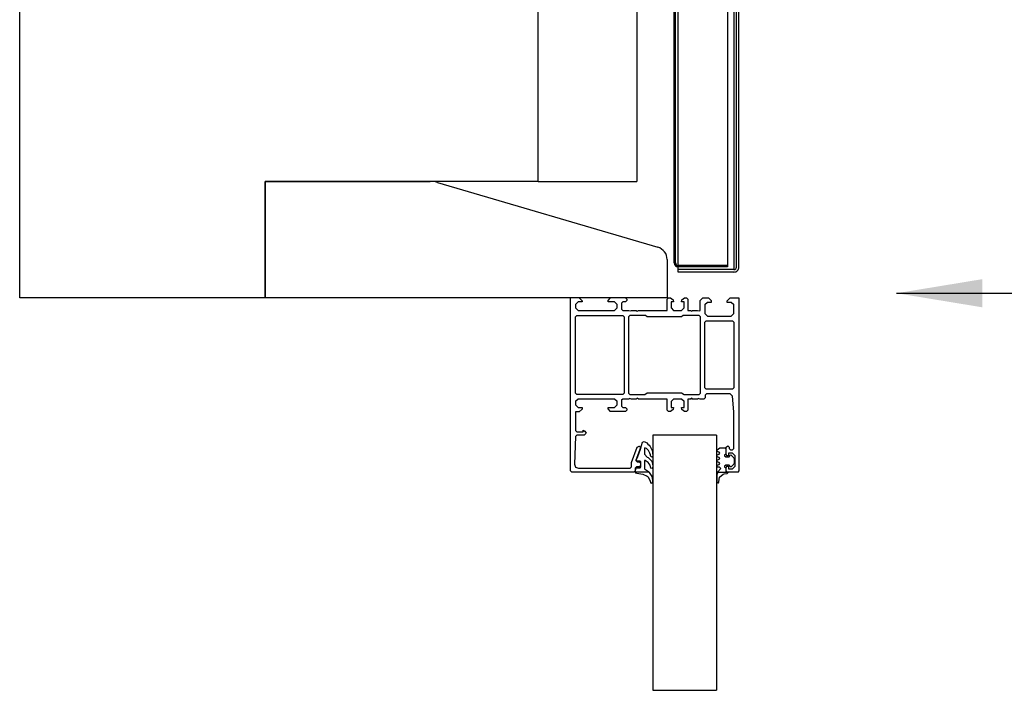
# Model space of a CAD drawing. Units: millimetres. Extents: x 17 to 168, y 117 to 260.
# Drawn here: x 20 to 39, y 117 to 130 of the extents above; entities that cross this region are included whole.
import ezdxf

# ---------------------------------------------------------------- set-up
doc = ezdxf.new("R2010")
doc.units = ezdxf.units.MM
doc.styles.get("Standard").update_dxf_attribs({"font": 'GOTHIC.TTF'})
doc.dimstyles.new('ISO-25', dxfattribs={"dimtxt": 2.5, "dimasz": 2.5, "dimexe": 1.25, "dimexo": 0.625, "dimtad": 1, "dimtxsty": 'Standard', "dimcen": 2.5, "dimadec": 0, "dimazin": 0, "dimtfac": 1, "dimtmove": 0, "dimatfit": 3, "dimfxl": 1, "dimarcsym": 0})

msp = doc.modelspace()

# ---------------------------------------------------------------- linework, layer by layer
at = {"color": 7, "linetype": 'Continuous', "lineweight": 25, "ltscale": 0.05}
for p, q in [((20.201, 124.655), (20.201, 140.964)), ((30.201, 126.905), (30.201, 140.964)), ((32.101, 140.964), (32.101, 126.905)), ((32.826, 125.33), (32.826, 140.964)), ((32.851, 125.33), (32.851, 140.964)), ((32.901, 125.283), (32.901, 140.964)), ((33.851, 140.964), (33.851, 125.283)), ((33.976, 140.964), (33.976, 125.206)), ((34.026, 125.252), (34.026, 140.964)), ((34.074, 125.252), (34.074, 140.964)), ((24.939, 126.905), (28.117, 126.905)), ((24.939, 124.655), (24.939, 126.905)), ((30.201, 126.905), (24.939, 126.905)), ((24.939, 126.905), (24.939, 124.655)), ((28.258, 126.884), (32.509, 125.634)), ((30.201, 126.905), (32.101, 126.905)), ((32.689, 125.394), (32.689, 124.655)), ((32.899, 125.28), (32.899, 125.284)), ((32.899, 125.206), (32.899, 125.255)), ((33.976, 125.206), (32.899, 125.206)), ((33.976, 125.202), (32.899, 125.202)), ((32.899, 125.155), (32.899, 125.202)), ((33.976, 125.155), (32.899, 125.155)), ((32.901, 125.283), (33.851, 125.283)), ((33.851, 125.28), (32.901, 125.28)), ((33.851, 125.255), (32.901, 125.255)), ((33.851, 125.28), (33.851, 125.255)), ((32.689, 124.655), (24.939, 124.655)), ((30.824, 121.319), (30.824, 124.655)), ((30.974, 124.58), (30.924, 124.53)), ((31.049, 124.58), (30.974, 124.58)), ((30.994, 124.655), (31.049, 124.6)), ((31.049, 124.6), (31.049, 124.58)), ((31.549, 124.605), (31.599, 124.655)), ((31.549, 124.58), (31.549, 124.605)), ((31.674, 124.58), (31.549, 124.58)), ((31.724, 124.53), (31.674, 124.58)), ((31.834, 124.58), (31.809, 124.555)), ((31.884, 124.58), (31.834, 124.58)), ((31.884, 124.655), (31.909, 124.63)), ((31.909, 124.605), (31.884, 124.58)), ((31.909, 124.63), (31.909, 124.605)), ((32.689, 124.63), (32.714, 124.655)), ((32.689, 124.415), (32.689, 124.63)), ((32.714, 124.655), (32.755, 124.655)), ((32.755, 124.655), (32.804, 124.618)), ((32.814, 124.58), (32.764, 124.58)), ((32.764, 124.58), (32.764, 124.465)), ((32.804, 124.618), (32.814, 124.58)), ((32.964, 124.58), (32.974, 124.618)), ((33.014, 124.58), (32.964, 124.58)), ((32.974, 124.618), (33.022, 124.655)), ((33.014, 124.465), (33.014, 124.58)), ((33.022, 124.655), (33.064, 124.655)), ((33.064, 124.655), (33.089, 124.63)), ((33.089, 124.63), (33.089, 124.415)), ((33.324, 124.605), (33.374, 124.655)), ((33.324, 124.415), (33.324, 124.605)), ((33.374, 124.655), (33.489, 124.655)), ((33.489, 124.655), (33.539, 124.605)), ((33.539, 124.605), (33.539, 124.57)), ((33.849, 124.6), (33.904, 124.655)), ((33.849, 124.57), (33.849, 124.6)), ((33.904, 124.655), (34.074, 124.655)), ((34.074, 124.655), (34.074, 121.32)), ((30.924, 124.53), (30.924, 124.465)), ((30.924, 124.465), (30.974, 124.415)), ((30.974, 124.415), (31.674, 124.415)), ((31.674, 124.415), (31.724, 124.465)), ((31.724, 124.465), (31.724, 124.53)), ((31.809, 124.555), (31.809, 124.44)), ((31.809, 124.44), (31.834, 124.415)), ((31.834, 124.415), (31.949, 124.415)), ((31.949, 124.415), (31.985, 124.405)), ((31.985, 124.405), (31.999, 124.415)), ((31.999, 124.415), (32.094, 124.415)), ((32.094, 124.415), (32.109, 124.4)), ((32.109, 124.4), (32.134, 124.415)), ((32.134, 124.415), (32.689, 124.415)), ((32.764, 124.465), (32.814, 124.415)), ((32.814, 124.415), (32.964, 124.415)), ((32.964, 124.415), (33.014, 124.465)), ((33.089, 124.415), (33.139, 124.415)), ((33.139, 124.415), (33.164, 124.4)), ((33.164, 124.4), (33.179, 124.415)), ((33.179, 124.415), (33.274, 124.415)), ((33.274, 124.415), (33.31, 124.405)), ((33.31, 124.405), (33.324, 124.415)), ((33.464, 124.57), (33.414, 124.52)), ((33.414, 124.52), (33.414, 124.355)), ((33.539, 124.57), (33.464, 124.57)), ((33.924, 124.57), (33.849, 124.57)), ((33.974, 124.52), (33.924, 124.57)), ((33.974, 124.355), (33.974, 124.52)), ((30.924, 124.29), (30.949, 124.315)), ((30.924, 122.82), (30.924, 124.29)), ((30.949, 124.315), (31.834, 124.315)), ((31.834, 124.315), (31.859, 124.29)), ((31.859, 124.29), (31.859, 122.82)), ((31.949, 124.3), (31.974, 124.325)), ((31.949, 122.81), (31.949, 124.3)), ((31.974, 124.325), (32.271, 124.325)), ((32.271, 124.325), (32.304, 124.295)), ((32.304, 124.295), (32.968, 124.295)), ((32.968, 124.295), (32.998, 124.325)), ((32.998, 124.325), (33.299, 124.325)), ((33.299, 124.325), (33.324, 124.3)), ((33.324, 124.3), (33.324, 122.81)), ((33.414, 124.355), (33.464, 124.305)), ((33.414, 124.19), (33.439, 124.215)), ((33.439, 124.215), (33.949, 124.215)), ((33.464, 124.305), (33.924, 124.305)), ((33.924, 124.305), (33.974, 124.355)), ((33.949, 124.215), (33.974, 124.19)), ((33.414, 122.92), (33.414, 124.19)), ((33.974, 124.19), (33.974, 122.92)), ((33.439, 122.895), (33.414, 122.92)), ((33.949, 122.895), (33.439, 122.895)), ((33.974, 122.92), (33.949, 122.895)), ((30.949, 122.795), (30.924, 122.82)), ((30.974, 122.705), (30.924, 122.655)), ((31.834, 122.795), (30.949, 122.795)), ((31.674, 122.705), (30.974, 122.705)), ((31.724, 122.655), (31.674, 122.705)), ((31.834, 122.705), (31.809, 122.68)), ((31.809, 122.68), (31.809, 122.565)), ((31.859, 122.82), (31.834, 122.795)), ((31.949, 122.705), (31.834, 122.705)), ((31.974, 122.785), (31.949, 122.81)), ((31.962, 122.715), (31.949, 122.705)), ((31.999, 122.705), (31.962, 122.715)), ((32.26, 122.785), (31.974, 122.785)), ((32.094, 122.705), (31.999, 122.705)), ((32.109, 122.72), (32.094, 122.705)), ((32.134, 122.705), (32.109, 122.72)), ((32.689, 122.705), (32.134, 122.705)), ((32.304, 122.815), (32.26, 122.785)), ((32.968, 122.815), (32.304, 122.815)), ((32.689, 122.49), (32.689, 122.705)), ((32.814, 122.705), (32.764, 122.655)), ((32.964, 122.705), (32.814, 122.705)), ((33.014, 122.655), (32.964, 122.705)), ((33.014, 122.785), (32.968, 122.815)), ((33.299, 122.785), (33.014, 122.785)), ((33.139, 122.705), (33.089, 122.705)), ((33.089, 122.705), (33.089, 122.49)), ((33.164, 122.72), (33.139, 122.705)), ((33.179, 122.705), (33.164, 122.72)), ((33.274, 122.705), (33.179, 122.705)), ((33.287, 122.715), (33.274, 122.705)), ((33.324, 122.705), (33.287, 122.715)), ((33.324, 122.81), (33.299, 122.785)), ((33.399, 122.705), (33.324, 122.705)), ((33.424, 122.73), (33.399, 122.705)), ((33.449, 122.805), (33.424, 122.78)), ((33.424, 122.78), (33.424, 122.73)), ((33.902, 122.805), (33.449, 122.805)), ((33.952, 122.758), (33.902, 122.805)), ((33.974, 122.455), (33.952, 122.758)), ((30.924, 122.655), (30.924, 122.59)), ((30.924, 122.59), (30.974, 122.54)), ((30.974, 122.54), (31.049, 122.54)), ((31.049, 122.51), (30.994, 122.455)), ((31.049, 122.54), (31.049, 122.51)), ((31.549, 122.515), (31.549, 122.54)), ((31.549, 122.54), (31.674, 122.54)), ((31.599, 122.465), (31.549, 122.515)), ((31.674, 122.54), (31.724, 122.59)), ((31.724, 122.59), (31.724, 122.655)), ((31.809, 122.565), (31.834, 122.54)), ((31.834, 122.54), (31.884, 122.54)), ((31.884, 122.54), (31.909, 122.515)), ((31.909, 122.49), (31.884, 122.465)), ((31.909, 122.515), (31.909, 122.49)), ((32.714, 122.465), (32.689, 122.49)), ((32.804, 122.502), (32.755, 122.465)), ((32.764, 122.655), (32.764, 122.54)), ((32.764, 122.54), (32.814, 122.54)), ((32.814, 122.54), (32.804, 122.502)), ((32.974, 122.502), (32.964, 122.54)), ((32.964, 122.54), (33.014, 122.54)), ((33.022, 122.465), (32.974, 122.502)), ((33.014, 122.54), (33.014, 122.655)), ((33.089, 122.49), (33.064, 122.465)), ((30.924, 122.455), (30.924, 122.097)), ((30.994, 122.455), (30.924, 122.455)), ((31.884, 122.465), (31.599, 122.465)), ((32.755, 122.465), (32.714, 122.465)), ((33.064, 122.465), (33.022, 122.465)), ((33.974, 121.75), (33.974, 122.455)), ((30.923, 121.983), (30.902, 121.448)), ((30.948, 122.007), (30.923, 121.983)), ((30.924, 122.097), (30.949, 122.072)), ((31.089, 122.007), (30.948, 122.007)), ((30.949, 122.072), (31.069, 122.072)), ((31.069, 122.072), (31.069, 122.102)), ((31.069, 122.102), (31.1, 122.083)), ((31.124, 122.047), (31.089, 122.007)), ((31.1, 122.083), (31.124, 122.047)), ((33.64, 122.005), (32.41, 122.005)), ((32.41, 122.005), (32.41, 117.085)), ((33.64, 122.005), (33.64, 117.085)), ((32, 121.479), (32.109, 121.778)), ((32.172, 121.761), (32.087, 121.528)), ((32.109, 121.778), (32.149, 121.795)), ((32.149, 121.795), (32.174, 121.771)), ((32.149, 121.664), (32.173, 121.736)), ((32.174, 121.771), (32.172, 121.761)), ((32.173, 121.736), (32.195, 121.808)), ((32.195, 121.808), (32.211, 121.873)), ((32.211, 121.873), (32.243, 121.885)), ((32.243, 121.885), (32.269, 121.874)), ((32.26, 121.762), (32.249, 121.751)), ((32.249, 121.751), (32.249, 121.643)), ((32.288, 121.75), (32.26, 121.762)), ((32.269, 121.874), (32.294, 121.857)), ((32.309, 121.732), (32.288, 121.75)), ((32.294, 121.857), (32.318, 121.837)), ((32.328, 121.711), (32.309, 121.732)), ((32.318, 121.837), (32.339, 121.816)), ((32.339, 121.816), (32.358, 121.792)), ((32.358, 121.792), (32.374, 121.766)), ((32.374, 121.766), (32.388, 121.738)), ((32.388, 121.738), (32.398, 121.71)), ((33.644, 121.71), (33.654, 121.727)), ((33.654, 121.727), (33.704, 121.76)), ((33.704, 121.76), (33.804, 121.76)), ((33.804, 121.76), (33.819, 121.745)), ((33.819, 121.745), (33.819, 121.64)), ((33.824, 121.775), (33.859, 121.8)), ((33.824, 121.635), (33.824, 121.775)), ((33.859, 121.8), (33.884, 121.775)), ((33.884, 121.775), (33.884, 121.75)), ((33.884, 121.75), (33.909, 121.725)), ((33.949, 121.725), (33.974, 121.75)), ((32.094, 121.523), (32.099, 121.536)), ((32.099, 121.536), (32.123, 121.594)), ((32.123, 121.594), (32.149, 121.664)), ((32.249, 121.643), (32.304, 121.586)), ((32.304, 121.586), (32.322, 121.576)), ((32.322, 121.576), (32.391, 121.505)), ((32.343, 121.688), (32.328, 121.711)), ((32.356, 121.663), (32.343, 121.688)), ((32.365, 121.631), (32.356, 121.663)), ((32.365, 121.623), (32.365, 121.631)), ((32.365, 121.614), (32.365, 121.623)), ((32.365, 121.608), (32.365, 121.614)), ((32.371, 121.594), (32.365, 121.608)), ((32.391, 121.586), (32.371, 121.594)), ((32.404, 121.592), (32.391, 121.586)), ((32.398, 121.71), (32.405, 121.68)), ((32.41, 121.619), (32.404, 121.592)), ((32.405, 121.68), (32.409, 121.65)), ((32.409, 121.65), (32.41, 121.62)), ((33.654, 121.692), (33.644, 121.71)), ((33.644, 121.61), (33.654, 121.627)), ((33.654, 121.592), (33.644, 121.61)), ((33.694, 121.677), (33.654, 121.692)), ((33.654, 121.627), (33.694, 121.642)), ((33.694, 121.577), (33.654, 121.592)), ((33.654, 121.527), (33.694, 121.542)), ((33.704, 121.66), (33.694, 121.677)), ((33.694, 121.642), (33.704, 121.66)), ((33.704, 121.56), (33.694, 121.577)), ((33.694, 121.542), (33.704, 121.56)), ((33.819, 121.64), (33.795, 121.622)), ((33.795, 121.622), (33.795, 121.607)), ((33.795, 121.607), (33.819, 121.59)), ((33.819, 121.59), (33.884, 121.59)), ((33.849, 121.61), (33.824, 121.635)), ((33.874, 121.61), (33.849, 121.61)), ((33.949, 121.66), (33.874, 121.66)), ((33.874, 121.66), (33.874, 121.61)), ((33.884, 121.59), (33.894, 121.594)), ((33.894, 121.594), (33.902, 121.619)), ((33.902, 121.619), (33.915, 121.625)), ((33.909, 121.725), (33.949, 121.725)), ((33.915, 121.625), (33.924, 121.62)), ((33.924, 121.62), (33.976, 121.568)), ((33.999, 121.61), (33.949, 121.66)), ((33.976, 121.568), (33.984, 121.551)), ((33.984, 121.551), (33.984, 121.469)), ((33.999, 121.41), (33.999, 121.61)), ((30.902, 121.448), (30.923, 121.393)), ((30.923, 121.393), (30.977, 121.37)), ((30.977, 121.37), (31.974, 121.37)), ((31.974, 121.37), (31.999, 121.395)), ((31.999, 121.473), (32, 121.479)), ((31.999, 121.395), (31.999, 121.473)), ((32.099, 121.395), (32.074, 121.37)), ((32.074, 121.37), (32.074, 121.32)), ((32.074, 121.295), (32.094, 121.369)), ((32.087, 121.528), (32.086, 121.519)), ((32.086, 121.519), (32.111, 121.495)), ((32.106, 121.509), (32.094, 121.523)), ((32.094, 121.369), (32.108, 121.38)), ((32.149, 121.395), (32.099, 121.395)), ((32.169, 121.509), (32.106, 121.509)), ((32.108, 121.38), (32.17, 121.38)), ((32.111, 121.495), (32.149, 121.495)), ((32.149, 121.495), (32.174, 121.47)), ((32.174, 121.42), (32.149, 121.395)), ((32.184, 121.494), (32.169, 121.509)), ((32.17, 121.38), (32.184, 121.395)), ((32.174, 121.47), (32.174, 121.42)), ((32.184, 121.395), (32.184, 121.494)), ((32.254, 121.516), (32.249, 121.505)), ((32.249, 121.505), (32.249, 121.36)), ((32.249, 121.36), (32.328, 121.304)), ((32.263, 121.52), (32.254, 121.516)), ((32.323, 121.479), (32.263, 121.52)), ((32.359, 121.429), (32.323, 121.479)), ((32.373, 121.37), (32.359, 121.429)), ((32.393, 121.364), (32.373, 121.37)), ((32.391, 121.505), (32.41, 121.416)), ((32.406, 121.37), (32.393, 121.364)), ((32.41, 121.415), (32.406, 121.37)), ((33.644, 121.51), (33.654, 121.527)), ((33.654, 121.492), (33.644, 121.51)), ((33.644, 121.41), (33.654, 121.427)), ((33.658, 121.39), (33.644, 121.41)), ((33.694, 121.477), (33.654, 121.492)), ((33.654, 121.427), (33.694, 121.442)), ((33.699, 121.39), (33.658, 121.39)), ((33.668, 121.302), (33.724, 121.364)), ((33.704, 121.46), (33.694, 121.477)), ((33.694, 121.442), (33.704, 121.46)), ((33.724, 121.364), (33.699, 121.39)), ((33.819, 121.43), (33.795, 121.412)), ((33.795, 121.412), (33.795, 121.397)), ((33.795, 121.397), (33.819, 121.38)), ((33.884, 121.43), (33.819, 121.43)), ((33.819, 121.38), (33.819, 121.295)), ((33.824, 121.385), (33.849, 121.41)), ((33.824, 121.32), (33.824, 121.385)), ((33.849, 121.41), (33.874, 121.41)), ((33.874, 121.41), (33.874, 121.36)), ((33.874, 121.36), (33.949, 121.36)), ((33.899, 121.415), (33.884, 121.43)), ((33.899, 121.41), (33.899, 121.415)), ((33.91, 121.395), (33.899, 121.41)), ((33.924, 121.399), (33.91, 121.395)), ((33.976, 121.451), (33.924, 121.399)), ((33.949, 121.36), (33.999, 121.41)), ((33.984, 121.469), (33.976, 121.451)), ((30.849, 121.295), (30.824, 121.319)), ((32.049, 121.295), (30.849, 121.295)), ((32.074, 121.32), (32.049, 121.295)), ((32.339, 121.295), (32.074, 121.295)), ((32.074, 121.295), (32.074, 121.294)), ((32.074, 121.294), (32.078, 121.283)), ((32.078, 121.283), (32.102, 121.276)), ((32.102, 121.276), (32.22, 121.252)), ((32.22, 121.252), (32.306, 121.216)), ((32.306, 121.216), (32.32, 121.203)), ((32.32, 121.203), (32.362, 121.119)), ((32.328, 121.304), (32.339, 121.295)), ((32.346, 121.288), (32.339, 121.295)), ((32.401, 121.211), (32.346, 121.288)), ((32.41, 121.13), (32.401, 121.211)), ((33.665, 121.295), (33.644, 121.239)), ((33.644, 121.239), (33.644, 121.108)), ((33.665, 121.295), (33.668, 121.302)), ((33.665, 121.295), (33.819, 121.295)), ((33.691, 121.153), (33.698, 121.194)), ((33.698, 121.194), (33.766, 121.255)), ((33.766, 121.255), (33.791, 121.26)), ((33.791, 121.26), (33.844, 121.265)), ((33.819, 121.285), (33.819, 121.295)), ((33.864, 121.285), (33.819, 121.285)), ((33.849, 121.295), (33.824, 121.32)), ((33.844, 121.265), (33.864, 121.285)), ((34.049, 121.295), (33.849, 121.295)), ((34.074, 121.32), (34.049, 121.295)), ((32.362, 121.119), (32.369, 121.089)), ((32.369, 121.089), (32.386, 121.08)), ((32.386, 121.08), (32.404, 121.086)), ((32.404, 121.086), (32.41, 121.13)), ((33.644, 121.108), (33.665, 121.086)), ((33.665, 121.086), (33.676, 121.089)), ((33.676, 121.089), (33.686, 121.108)), ((33.686, 121.108), (33.691, 121.153))]:
    msp.add_line(p, q, dxfattribs=at)
at = {"color": 7, "linetype": 'Continuous', "lineweight": 18, "ltscale": 0.05}
for p, q in [((32.826, 125.33), (32.826, 140.964)), ((32.851, 125.33), (32.851, 140.964)), ((32.901, 125.283), (32.901, 140.964)), ((33.851, 125.283), (33.851, 140.964)), ((32.851, 125.33), (32.826, 125.33)), ((32.901, 125.283), (33.851, 125.283)), ((32.901, 125.255), (32.901, 125.28)), ((32.901, 125.28), (33.851, 125.28)), ((32.901, 125.255), (33.851, 125.255)), ((33.851, 125.255), (33.851, 125.28)), ((30.824, 124.655), (30.994, 124.655)), ((30.824, 121.319), (30.824, 124.655)), ((30.974, 124.58), (30.924, 124.53)), ((31.049, 124.58), (30.974, 124.58)), ((30.994, 124.655), (31.049, 124.6)), ((31.049, 124.6), (31.049, 124.58)), ((31.549, 124.605), (31.599, 124.655)), ((31.549, 124.58), (31.549, 124.605)), ((31.674, 124.58), (31.549, 124.58)), ((31.599, 124.655), (31.884, 124.655)), ((31.724, 124.53), (31.674, 124.58)), ((31.834, 124.58), (31.809, 124.555)), ((31.884, 124.58), (31.834, 124.58)), ((31.884, 124.655), (31.909, 124.63)), ((31.909, 124.605), (31.884, 124.58)), ((31.909, 124.63), (31.909, 124.605)), ((32.689, 124.63), (32.714, 124.655)), ((32.689, 124.415), (32.689, 124.63)), ((32.714, 124.655), (32.755, 124.655)), ((32.755, 124.655), (32.804, 124.618)), ((32.764, 124.58), (32.764, 124.465)), ((32.814, 124.58), (32.764, 124.58)), ((32.804, 124.618), (32.814, 124.58)), ((32.964, 124.58), (32.974, 124.618)), ((33.014, 124.58), (32.964, 124.58)), ((32.974, 124.618), (33.022, 124.655)), ((33.014, 124.465), (33.014, 124.58)), ((33.022, 124.655), (33.064, 124.655)), ((33.064, 124.655), (33.089, 124.63)), ((33.089, 124.63), (33.089, 124.415)), ((33.324, 124.605), (33.374, 124.655)), ((33.324, 124.415), (33.324, 124.605)), ((33.374, 124.655), (33.489, 124.655)), ((33.489, 124.655), (33.539, 124.605)), ((33.539, 124.605), (33.539, 124.57)), ((33.849, 124.6), (33.904, 124.655)), ((33.849, 124.57), (33.849, 124.6)), ((33.904, 124.655), (34.074, 124.655)), ((34.074, 124.655), (34.074, 121.32)), ((30.924, 124.53), (30.924, 124.465)), ((30.924, 124.465), (30.974, 124.415)), ((30.974, 124.415), (31.674, 124.415)), ((31.674, 124.415), (31.724, 124.465)), ((31.724, 124.465), (31.724, 124.53)), ((31.809, 124.555), (31.809, 124.44)), ((31.809, 124.44), (31.834, 124.415)), ((31.834, 124.415), (31.949, 124.415)), ((31.949, 124.415), (31.985, 124.405)), ((31.985, 124.405), (31.999, 124.415)), ((31.999, 124.415), (32.094, 124.415)), ((32.094, 124.415), (32.109, 124.4)), ((32.109, 124.4), (32.134, 124.415)), ((32.134, 124.415), (32.689, 124.415)), ((32.764, 124.465), (32.814, 124.415)), ((32.814, 124.415), (32.964, 124.415)), ((32.964, 124.415), (33.014, 124.465)), ((33.089, 124.415), (33.139, 124.415)), ((33.139, 124.415), (33.164, 124.4)), ((33.164, 124.4), (33.179, 124.415)), ((33.179, 124.415), (33.274, 124.415)), ((33.274, 124.415), (33.31, 124.405)), ((33.31, 124.405), (33.324, 124.415)), ((33.464, 124.57), (33.414, 124.52)), ((33.414, 124.52), (33.414, 124.355)), ((33.539, 124.57), (33.464, 124.57)), ((33.924, 124.57), (33.849, 124.57)), ((33.974, 124.52), (33.924, 124.57)), ((33.974, 124.355), (33.974, 124.52)), ((30.924, 124.29), (30.949, 124.315)), ((30.924, 122.82), (30.924, 124.29)), ((30.949, 124.315), (31.834, 124.315)), ((31.834, 124.315), (31.859, 124.29)), ((31.859, 124.29), (31.859, 122.82)), ((31.949, 124.3), (31.974, 124.325)), ((31.949, 122.81), (31.949, 124.3)), ((31.974, 124.325), (32.271, 124.325)), ((32.271, 124.325), (32.304, 124.295)), ((32.304, 124.295), (32.968, 124.295)), ((32.968, 124.295), (32.998, 124.325)), ((32.998, 124.325), (33.299, 124.325)), ((33.299, 124.325), (33.324, 124.3)), ((33.324, 124.3), (33.324, 122.81)), ((33.414, 124.355), (33.464, 124.305)), ((33.414, 124.19), (33.439, 124.215)), ((33.439, 124.215), (33.949, 124.215)), ((33.464, 124.305), (33.924, 124.305)), ((33.924, 124.305), (33.974, 124.355)), ((33.949, 124.215), (33.974, 124.19)), ((33.414, 122.92), (33.414, 124.19)), ((33.974, 124.19), (33.974, 122.92)), ((33.439, 122.895), (33.414, 122.92)), ((33.949, 122.895), (33.439, 122.895)), ((33.974, 122.92), (33.949, 122.895)), ((30.949, 122.795), (30.924, 122.82)), ((30.974, 122.705), (30.924, 122.655)), ((31.834, 122.795), (30.949, 122.795)), ((31.674, 122.705), (30.974, 122.705)), ((31.724, 122.655), (31.674, 122.705)), ((31.834, 122.705), (31.809, 122.68)), ((31.809, 122.68), (31.809, 122.565)), ((31.859, 122.82), (31.834, 122.795)), ((31.949, 122.705), (31.834, 122.705)), ((31.974, 122.785), (31.949, 122.81)), ((31.962, 122.715), (31.949, 122.705)), ((31.999, 122.705), (31.962, 122.715)), ((32.26, 122.785), (31.974, 122.785)), ((32.094, 122.705), (31.999, 122.705)), ((32.109, 122.72), (32.094, 122.705)), ((32.134, 122.705), (32.109, 122.72)), ((32.689, 122.705), (32.134, 122.705)), ((32.304, 122.815), (32.26, 122.785)), ((32.968, 122.815), (32.304, 122.815)), ((32.689, 122.49), (32.689, 122.705)), ((32.814, 122.705), (32.764, 122.655)), ((32.964, 122.705), (32.814, 122.705)), ((33.014, 122.655), (32.964, 122.705)), ((33.014, 122.785), (32.968, 122.815)), ((33.299, 122.785), (33.014, 122.785)), ((33.089, 122.705), (33.089, 122.49)), ((33.139, 122.705), (33.089, 122.705)), ((33.164, 122.72), (33.139, 122.705)), ((33.179, 122.705), (33.164, 122.72)), ((33.274, 122.705), (33.179, 122.705)), ((33.287, 122.715), (33.274, 122.705)), ((33.324, 122.705), (33.287, 122.715)), ((33.324, 122.81), (33.299, 122.785)), ((33.399, 122.705), (33.324, 122.705)), ((33.424, 122.73), (33.399, 122.705)), ((33.449, 122.805), (33.424, 122.78)), ((33.424, 122.78), (33.424, 122.73)), ((33.902, 122.805), (33.449, 122.805)), ((33.952, 122.758), (33.902, 122.805)), ((33.974, 122.455), (33.952, 122.758)), ((30.924, 122.655), (30.924, 122.59)), ((30.924, 122.59), (30.974, 122.54)), ((30.974, 122.54), (31.049, 122.54)), ((31.049, 122.51), (30.994, 122.455)), ((31.049, 122.54), (31.049, 122.51)), ((31.549, 122.515), (31.549, 122.54)), ((31.549, 122.54), (31.674, 122.54)), ((31.599, 122.465), (31.549, 122.515)), ((31.674, 122.54), (31.724, 122.59)), ((31.724, 122.59), (31.724, 122.655)), ((31.809, 122.565), (31.834, 122.54)), ((31.834, 122.54), (31.884, 122.54)), ((31.884, 122.54), (31.909, 122.515)), ((31.909, 122.49), (31.884, 122.465)), ((31.909, 122.515), (31.909, 122.49)), ((32.714, 122.465), (32.689, 122.49)), ((32.804, 122.502), (32.755, 122.465)), ((32.764, 122.655), (32.764, 122.54)), ((32.764, 122.54), (32.814, 122.54)), ((32.814, 122.54), (32.804, 122.502)), ((32.974, 122.502), (32.964, 122.54)), ((32.964, 122.54), (33.014, 122.54)), ((33.022, 122.465), (32.974, 122.502)), ((33.014, 122.54), (33.014, 122.655)), ((33.089, 122.49), (33.064, 122.465)), ((30.994, 122.455), (30.924, 122.455)), ((30.924, 122.455), (30.924, 122.097)), ((31.884, 122.465), (31.599, 122.465)), ((32.755, 122.465), (32.714, 122.465)), ((33.064, 122.465), (33.022, 122.465)), ((33.974, 121.75), (33.974, 122.455)), ((30.923, 121.983), (30.902, 121.448)), ((30.948, 122.007), (30.923, 121.983)), ((30.924, 122.097), (30.949, 122.072)), ((31.089, 122.007), (30.948, 122.007)), ((30.949, 122.072), (31.069, 122.072)), ((31.069, 122.102), (31.1, 122.083)), ((31.069, 122.072), (31.069, 122.102)), ((31.124, 122.047), (31.089, 122.007)), ((31.1, 122.083), (31.124, 122.047)), ((32, 121.479), (32.109, 121.778)), ((32.172, 121.761), (32.087, 121.528)), ((32.109, 121.778), (32.149, 121.795)), ((32.149, 121.795), (32.174, 121.771)), ((32.174, 121.771), (32.172, 121.761)), ((33.824, 121.775), (33.859, 121.8)), ((33.824, 121.635), (33.824, 121.775)), ((33.859, 121.8), (33.884, 121.775)), ((33.884, 121.775), (33.884, 121.75)), ((33.884, 121.75), (33.909, 121.725)), ((33.949, 121.725), (33.974, 121.75)), ((33.849, 121.61), (33.824, 121.635)), ((33.874, 121.61), (33.849, 121.61)), ((33.949, 121.66), (33.874, 121.66)), ((33.874, 121.66), (33.874, 121.61)), ((33.909, 121.725), (33.949, 121.725)), ((33.999, 121.61), (33.949, 121.66)), ((33.999, 121.41), (33.999, 121.61)), ((30.902, 121.448), (30.923, 121.393)), ((30.923, 121.393), (30.977, 121.37)), ((30.977, 121.37), (31.974, 121.37)), ((31.974, 121.37), (31.999, 121.395)), ((31.999, 121.473), (32, 121.479)), ((31.999, 121.395), (31.999, 121.473)), ((32.099, 121.395), (32.074, 121.37)), ((32.074, 121.37), (32.074, 121.32)), ((32.087, 121.528), (32.086, 121.519)), ((32.086, 121.519), (32.111, 121.495)), ((32.149, 121.395), (32.099, 121.395)), ((32.111, 121.495), (32.149, 121.495)), ((32.149, 121.495), (32.174, 121.47)), ((32.174, 121.42), (32.149, 121.395)), ((32.174, 121.47), (32.174, 121.42)), ((33.824, 121.385), (33.849, 121.41)), ((33.824, 121.32), (33.824, 121.385)), ((33.849, 121.41), (33.874, 121.41)), ((33.874, 121.41), (33.874, 121.36)), ((33.874, 121.36), (33.949, 121.36)), ((33.949, 121.36), (33.999, 121.41)), ((30.849, 121.295), (30.824, 121.319)), ((32.049, 121.295), (30.849, 121.295)), ((32.074, 121.32), (32.049, 121.295)), ((33.849, 121.295), (33.824, 121.32)), ((34.049, 121.295), (33.849, 121.295)), ((34.074, 121.32), (34.049, 121.295))]:
    msp.add_line(p, q, dxfattribs=at)
for p, q in [((24.939, 124.655), (20.201, 124.655)), ((32.41, 117.085), (33.64, 117.085))]:
    msp.add_line(p, q)
at = {"color": 7, "linetype": 'Continuous', "lineweight": 25, "ltscale": 0.05}
for centre, radius, start, end in [((28.117, 126.404), 0.5, 73.6193, 89.9988), ((32.439, 125.394), 0.25, 0.0014, 73.6142), ((32.901, 125.33), 0.075, 180.0033, 269.9961), ((32.901, 125.33), 0.05, 179.9981, 269.9993), ((33.976, 125.252), 0.05, 269.9992, 0.0034), ((33.976, 125.252), 0.0975, 269.9994, 0.001)]:
    msp.add_arc(centre, radius, start, end, dxfattribs=at)
at = {"color": 7, "linetype": 'Continuous', "lineweight": 18, "ltscale": 0.05}
for radius, start, end in [(0.075, 180.002, 269.9974), (0.075, 180.0033, 269.9961), (0.05, 180.0063, 269.9912), (0.05, 179.9981, 269.9993)]:
    msp.add_arc((32.901, 125.33), radius, start, end, dxfattribs=at)

# ---------------------------------------------------------------- leaders
at = {"linetype": 'Continuous', "ltscale": 0.05}
msp.add_leader([(37.115, 124.746), (46.42, 124.746)], dimstyle='ISO-25', override={"dimscale": 0.5, "dimtxt": 3.5, "dimasz": 3.302, "dimexe": 1, "dimexo": 1, "dimgap": 1.524, "dimtad": 0, "dimtih": 1, "dimtoh": 1, "dimlfac": 20, "dimzin": 0, "dimadec": 2, "dimtzin": 0}, dxfattribs=at)

doc.saveas('drawing.dxf')
